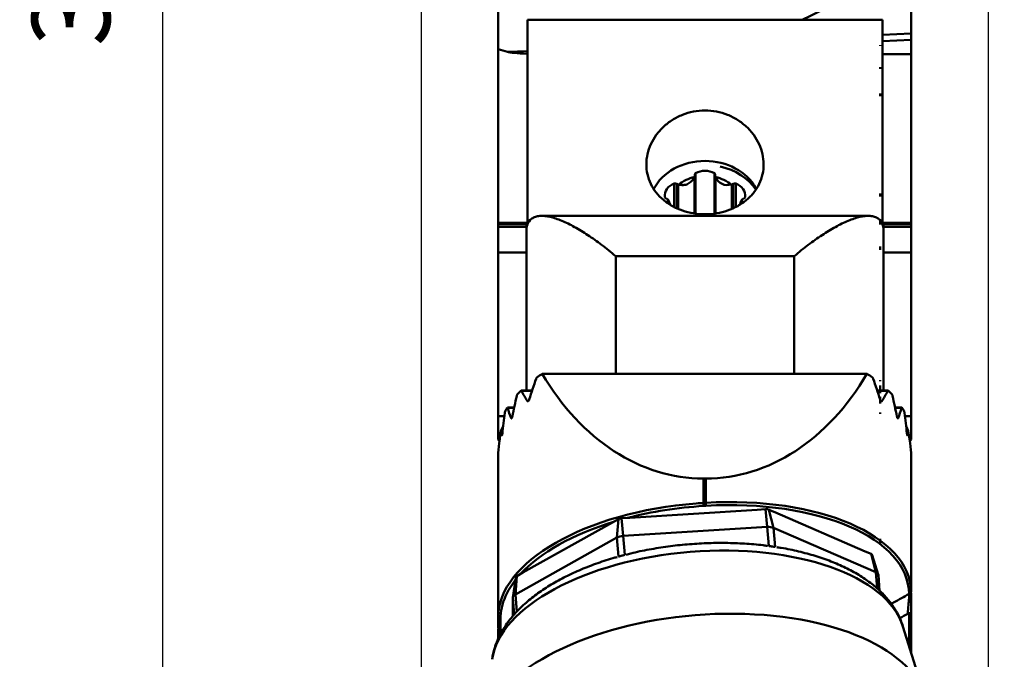
# Model space of a CAD drawing. Extents: x 106.9 to 110.3, y 287.6 to 299.5.
# Drawn here: x 107.2 to 109, y 295.8 to 296.9 of the extents above; entities that cross this region are included whole.
import ezdxf

# ---------------------------------------------------------------- set-up
doc = ezdxf.new("R2010")
doc.units = 0
doc.header["$MEASUREMENT"] = 0
doc.header["$PDMODE"] = 1
doc.layers.get('DEFPOINTS').update_dxf_attribs({"linetype": 'CONTINUOUS'})
for name, color, linetype, lineweight in [('1', 4, 'CONTINUOUS', 50), ('2', 7, 'CONTINUOUS', 25), ('SK2', 7, 'CONTINUOUS', 25)]:
    doc.layers.add(name, color=color, linetype=linetype, lineweight=lineweight)
doc.styles.add('STANDARD 3.5 mm', font='monos.ttf', dxfattribs={"height": 0.137795})
doc.dimstyles.get("Standard").update_dxf_attribs({"dimtxt": 0.137795, "dimasz": 0.18, "dimexe": 0.18, "dimexo": 0, "dimgap": 0.09, "dimtad": 1, "dimdec": 3, "dimzin": 9, "dimdsep": 46, "dimtxsty": 'STANDARD 3.5 mm', "dimcen": 0, "dimadec": 0, "dimazin": 2, "dimtm": 1e-09, "dimtfac": 0.707107, "dimtdec": 3, "dimtmove": 0, "dimatfit": 3, "dimfxl": 1, "dimtzin": 0, "dimarcsym": 0})

# ---------------------------------------------------------------- blocks, each defined once
blk = doc.blocks.new('*D13')
at = {"layer": '2', "color": 0, "lineweight": -2}
for p, q in [((108.4389, 298.9479), (110.0196, 298.9479)), ((109.8396, 298.7679), (109.8396, 288.9336)), ((108.4519, 288.7536), (110.0196, 288.7536))]:
    blk.add_line(p, q, dxfattribs=at)
at = {"layer": '2', "color": 0}
for points in [[(109.8096, 298.7679), (109.8696, 298.7679), (109.8396, 298.9479)], [(109.8096, 288.9336), (109.8696, 288.9336), (109.8396, 288.7536)]]:
    blk.add_solid(points, dxfattribs=at)
at = {"layer": 'DEFPOINTS', "color": 0}
for p in [(108.4389, 298.9479), (108.4519, 288.7536), (109.8396, 288.7536)]:
    blk.add_point(p, dxfattribs=at)
at = {"layer": '2', "color": 0, "insert": (109.6762, 293.8508), "char_height": 0.137795, "attachment_point": 5, "rotation": 90, "style": 'STANDARD 3.5 mm'}
blk.add_mtext('\\A1;%%c10.194"', dxfattribs=at)
blk = doc.blocks.new('*D15')
at = {"layer": 'DEFPOINTS', "color": 0}
for p in [(108.4208, 298.9469), (107.4999, 295.4075), (108.0916, 295.4075)]:
    blk.add_point(p, dxfattribs=at)
at = {"layer": 'SK2', "color": 0, "lineweight": -2}
for p, q in [((108.4208, 298.9469), (107.3199, 298.9469)), ((107.4999, 298.7669), (107.4999, 295.5875)), ((108.0916, 295.4075), (107.3199, 295.4075))]:
    blk.add_line(p, q, dxfattribs=at)
at = {"layer": 'SK2', "color": 0}
for points in [[(107.4699, 298.7669), (107.5299, 298.7669), (107.4999, 298.9469)], [(107.4699, 295.5875), (107.5299, 295.5875), (107.4999, 295.4075)]]:
    blk.add_solid(points, dxfattribs=at)
at = {"layer": 'SK2', "color": 0, "insert": (107.3386, 297.1772), "char_height": 0.1378, "attachment_point": 5, "rotation": 90, "style": 'STANDARD 3.5 mm'}
blk.add_mtext('\\A1;3.539"', dxfattribs=at)
blk = doc.blocks.new('*D16')
at = {"layer": '2', "color": 0, "lineweight": -2}
for p, q in [((107.9564, 295.3509), (107.9564, 299.4241)), ((108.9564, 295.3509), (108.9564, 299.4241)), ((108.7764, 299.2441), (108.1364, 299.2441))]:
    blk.add_line(p, q, dxfattribs=at)
at = {"layer": '2', "color": 0}
for points in [[(108.1364, 299.2741), (108.1364, 299.2141), (107.9564, 299.2441)], [(108.7764, 299.2741), (108.7764, 299.2141), (108.9564, 299.2441)]]:
    blk.add_solid(points, dxfattribs=at)
at = {"layer": 'DEFPOINTS', "color": 0}
for p in [(107.9564, 299.2441), (107.9564, 295.3509), (108.9564, 295.3509)]:
    blk.add_point(p, dxfattribs=at)
at = {"layer": '2', "color": 0, "insert": (108.4564, 299.4034), "char_height": 0.1378, "attachment_point": 5, "style": 'STANDARD 3.5 mm'}
blk.add_mtext('\\A1;1"', dxfattribs=at)

msp = doc.modelspace()

# ---------------------------------------------------------------- linework, layer by layer
at = {"layer": '1'}
for p, q in [((108.8199, 297.0913), (108.8199, 296.9202)), ((108.0916, 297.0453), (108.0916, 296.8928)), ((108.1434, 296.9447), (108.7694, 296.9447)), ((108.1434, 296.5826), (108.1434, 296.9447)), ((108.7694, 296.5826), (108.7694, 296.9447)), ((108.7694, 296.9179), (108.8199, 296.9202)), ((108.8199, 296.9091), (108.8199, 296.9202)), ((108.7654, 296.8996), (108.7654, 296.8988)), ((108.8199, 296.9091), (108.7694, 296.9068)), ((108.8199, 296.9091), (108.8199, 296.8841)), ((108.0916, 296.8928), (108.1084, 296.8878)), ((108.0916, 296.8928), (108.0916, 296.5865)), ((108.1084, 296.8878), (108.1434, 296.8894)), ((108.7694, 296.884), (108.8199, 296.8841)), ((108.8199, 296.8841), (108.8199, 296.5865)), ((108.7654, 296.8612), (108.7654, 296.861)), ((108.7654, 296.861), (108.7654, 296.8608)), ((108.7654, 296.8608), (108.7654, 296.8606)), ((108.7654, 296.8606), (108.7654, 296.8604)), ((108.7654, 296.8604), (108.7654, 296.8602)), ((108.7654, 296.8602), (108.7654, 296.86)), ((108.7654, 296.86), (108.7654, 296.8598)), ((108.7654, 296.8598), (108.7654, 296.8596)), ((108.7654, 296.8596), (108.7654, 296.8595)), ((108.7654, 296.8595), (108.7654, 296.8593)), ((108.7654, 296.8593), (108.7654, 296.8592)), ((108.7654, 296.8592), (108.7654, 296.859)), ((108.7654, 296.859), (108.7654, 296.8589)), ((108.7654, 296.8589), (108.7654, 296.8588)), ((108.7654, 296.8588), (108.7654, 296.8587)), ((108.7654, 296.8587), (108.7654, 296.8586)), ((108.7654, 296.8586), (108.7654, 296.8585)), ((108.7654, 296.8585), (108.7654, 296.8584)), ((108.7654, 296.8584), (108.7654, 296.8583)), ((108.7654, 296.8583), (108.7654, 296.8582)), ((108.7654, 296.8583), (108.7654, 296.8583)), ((108.7654, 296.8583), (108.7654, 296.8583)), ((108.7654, 296.8583), (108.7654, 296.8583)), ((108.7654, 296.8582), (108.7654, 296.8583)), ((108.7654, 296.8582), (108.7654, 296.8582)), ((108.7654, 296.8581), (108.7654, 296.8582)), ((108.7654, 296.8582), (108.7654, 296.8581)), ((108.7654, 296.8582), (108.7654, 296.8582)), ((108.7654, 296.8581), (108.7654, 296.8581)), ((108.7654, 296.8581), (108.7654, 296.8581)), ((108.7654, 296.8581), (108.7654, 296.8581)), ((108.7654, 296.8581), (108.7654, 296.8581)), ((108.7654, 296.8581), (108.7654, 296.8581)), ((108.7654, 296.8581), (108.7654, 296.8581)), ((108.7654, 296.8146), (108.7654, 296.8124)), ((108.7654, 296.8126), (108.7654, 296.8145)), ((108.7654, 296.8138), (108.7654, 296.8145)), ((108.7654, 296.8144), (108.7654, 296.8116)), ((108.7654, 296.814), (108.7654, 296.8139)), ((108.7654, 296.8136), (108.7654, 296.814)), ((108.7654, 296.8139), (108.7654, 296.8137)), ((108.7654, 296.8137), (108.7654, 296.8138)), ((108.7654, 296.8124), (108.7654, 296.8136)), ((108.7654, 296.8129), (108.7654, 296.8098)), ((108.7654, 296.8101), (108.7654, 296.8126)), ((108.7654, 296.8106), (108.7654, 296.8124)), ((108.7654, 296.8122), (108.7654, 296.812)), ((108.7654, 296.8112), (108.7654, 296.8122)), ((108.7654, 296.812), (108.7654, 296.8107)), ((108.7654, 296.8102), (108.7654, 296.8097)), ((108.7654, 296.8099), (108.7654, 296.8102)), ((108.4397, 296.6741), (108.4397, 296.6042)), ((108.473, 296.6741), (108.473, 296.6034)), ((108.4021, 296.656), (108.4021, 296.6158)), ((108.4067, 296.6554), (108.4067, 296.6137)), ((108.4092, 296.6544), (108.4092, 296.6126)), ((108.438, 296.6682), (108.438, 296.6044)), ((108.4383, 296.6044), (108.4383, 296.6696)), ((108.4744, 296.6696), (108.4744, 296.6035)), ((108.4748, 296.6682), (108.4748, 296.6036)), ((108.5036, 296.6544), (108.5036, 296.6122)), ((108.506, 296.6554), (108.506, 296.6131)), ((108.5106, 296.656), (108.5106, 296.6146)), ((108.7654, 296.6376), (108.7654, 296.6383)), ((108.7654, 296.6376), (108.7654, 296.6362)), ((108.7654, 296.6366), (108.7654, 296.6338)), ((108.7654, 296.6366), (108.7654, 296.6344)), ((108.7654, 296.6362), (108.7654, 296.6333)), ((108.7654, 296.6344), (108.7654, 296.6337)), ((108.7654, 296.6337), (108.7654, 296.634)), ((108.7654, 296.6335), (108.7654, 296.634)), ((108.0916, 296.5865), (108.1434, 296.5865)), ((108.0916, 296.5841), (108.0916, 296.5865)), ((108.1434, 296.5841), (108.0916, 296.5841)), ((108.0916, 296.5841), (108.0916, 296.5794)), ((108.1414, 296.573), (108.1414, 296.5841)), ((108.7441, 296.5989), (108.1686, 296.5989)), ((108.7654, 296.5921), (108.7654, 296.5837)), ((108.7654, 296.5919), (108.7654, 296.5878)), ((108.7654, 296.5863), (108.7654, 296.5894)), ((108.7654, 296.5878), (108.7654, 296.5855)), ((108.7654, 296.585), (108.7654, 296.5863)), ((108.7654, 296.5855), (108.7654, 296.585)), ((108.7693, 296.5865), (108.8199, 296.5865)), ((108.8199, 296.5841), (108.7693, 296.5841)), ((108.7713, 296.5841), (108.7713, 296.573)), ((108.8199, 296.5865), (108.8199, 296.5841)), ((108.8199, 296.5841), (108.8199, 296.5794)), ((108.0916, 296.5794), (108.1414, 296.5794)), ((108.0916, 296.5343), (108.0916, 296.5794)), ((108.1414, 296.2912), (108.1414, 296.573)), ((108.7713, 296.5794), (108.8199, 296.5794)), ((108.7713, 296.573), (108.7713, 296.2912)), ((108.8199, 296.5794), (108.8199, 296.5343)), ((108.1414, 296.5343), (108.0916, 296.5343)), ((108.0916, 296.5343), (108.0916, 296.2459)), ((108.7654, 296.5449), (108.7654, 296.5391)), ((108.8199, 296.5343), (108.7713, 296.5343)), ((108.8199, 296.5343), (108.8199, 296.2459)), ((108.2989, 296.528), (108.2989, 296.3197)), ((108.6138, 296.528), (108.2989, 296.528)), ((108.6138, 296.3197), (108.6138, 296.528)), ((108.7421, 296.3207), (108.1695, 296.3207)), ((108.7654, 296.3077), (108.7654, 296.3094)), ((108.7654, 296.3076), (108.7654, 296.3093)), ((108.1516, 296.2912), (108.1321, 296.2912)), ((108.1514, 296.2905), (108.1329, 296.2905)), ((108.7795, 296.2912), (108.7599, 296.2912)), ((108.7787, 296.2905), (108.7602, 296.2905)), ((108.7654, 296.2957), (108.7654, 296.2999)), ((108.7654, 296.2966), (108.7654, 296.2998)), ((108.7654, 296.2935), (108.7654, 296.2996)), ((108.7654, 296.2978), (108.7654, 296.2946)), ((108.7654, 296.2973), (108.7654, 296.2911)), ((108.7654, 296.2972), (108.7654, 296.294)), ((108.7654, 296.2937), (108.7654, 296.2966)), ((108.7654, 296.2921), (108.7654, 296.2965)), ((108.7654, 296.2916), (108.7654, 296.2963)), ((108.7654, 296.2963), (108.7654, 296.2921)), ((108.7654, 296.2958), (108.7654, 296.2937)), ((108.7654, 296.2952), (108.7654, 296.2957)), ((108.7654, 296.2928), (108.7654, 296.2957)), ((108.7654, 296.2948), (108.7654, 296.2952)), ((108.7654, 296.2944), (108.7654, 296.2948)), ((108.7654, 296.2946), (108.7654, 296.292)), ((108.7654, 296.294), (108.7654, 296.2944)), ((108.7654, 296.294), (108.7654, 296.2916)), ((108.7654, 296.293), (108.7654, 296.294)), ((108.7654, 296.2937), (108.7654, 296.292)), ((108.7654, 296.2917), (108.7654, 296.2937)), ((108.7654, 296.2908), (108.7654, 296.2935)), ((108.7654, 296.2918), (108.7654, 296.293)), ((108.7654, 296.2913), (108.7654, 296.2928)), ((108.7654, 296.2887), (108.7654, 296.2921)), ((108.7654, 296.2921), (108.7654, 296.2889)), ((108.7654, 296.292), (108.7654, 296.2907)), ((108.7654, 296.292), (108.7654, 296.2907)), ((108.7654, 296.29), (108.7654, 296.2918)), ((108.7654, 296.2907), (108.7654, 296.2917)), ((108.7654, 296.2916), (108.7654, 296.2907)), ((108.7654, 296.2887), (108.7654, 296.2916)), ((108.7654, 296.2907), (108.7654, 296.2913)), ((108.7654, 296.2911), (108.7654, 296.2876)), ((108.7654, 296.2882), (108.7654, 296.2908)), ((108.7654, 296.2907), (108.7654, 296.2899)), ((108.7654, 296.2907), (108.7654, 296.2907)), ((108.7654, 296.2876), (108.7654, 296.29)), ((108.7654, 296.2899), (108.7654, 296.2873)), ((108.7654, 296.2899), (108.7654, 296.2891)), ((108.7654, 296.2891), (108.7654, 296.2881)), ((108.7654, 296.2889), (108.7654, 296.2874)), ((108.7654, 296.2868), (108.7654, 296.2887)), ((108.7654, 296.2872), (108.7654, 296.2887)), ((108.1448, 296.2725), (108.1432, 296.2725)), ((108.7654, 296.2876), (108.7654, 296.2868)), ((108.7654, 296.2874), (108.7654, 296.2868)), ((108.7654, 296.2868), (108.7654, 296.2872)), ((108.7654, 296.2762), (108.7654, 296.2801)), ((108.7654, 296.28), (108.7654, 296.2777)), ((108.7654, 296.2796), (108.7654, 296.2777)), ((108.7654, 296.2753), (108.7654, 296.2796)), ((108.7654, 296.2795), (108.7654, 296.2769)), ((108.7654, 296.2765), (108.7654, 296.2792)), ((108.7654, 296.2783), (108.7654, 296.2744)), ((108.7654, 296.2778), (108.7654, 296.2763)), ((108.7654, 296.2755), (108.7654, 296.2778)), ((108.7654, 296.2777), (108.7654, 296.2758)), ((108.7654, 296.2777), (108.7654, 296.2738)), ((108.7654, 296.2736), (108.7654, 296.2776)), ((108.7654, 296.2769), (108.7654, 296.2742)), ((108.7654, 296.2764), (108.7654, 296.2767)), ((108.7654, 296.2767), (108.7654, 296.2755)), ((108.7654, 296.2738), (108.7654, 296.2765)), ((108.7654, 296.2745), (108.7654, 296.2764)), ((108.7654, 296.2763), (108.7654, 296.2748)), ((108.7654, 296.2728), (108.7654, 296.2762)), ((108.7654, 296.2758), (108.7654, 296.2746)), ((108.7654, 296.2755), (108.7654, 296.2726)), ((108.7654, 296.2744), (108.7654, 296.2755)), ((108.7654, 296.2712), (108.7654, 296.2753)), ((108.7654, 296.2748), (108.7654, 296.2716)), ((108.7654, 296.2746), (108.7654, 296.2744)), ((108.7654, 296.2712), (108.7654, 296.2745)), ((108.7654, 296.2744), (108.7654, 296.2705)), ((108.7654, 296.2742), (108.7654, 296.2727)), ((108.7654, 296.2722), (108.7654, 296.2738)), ((108.7654, 296.2738), (108.7654, 296.2699)), ((108.7654, 296.2718), (108.7654, 296.2736)), ((108.7654, 296.2707), (108.7654, 296.2728)), ((108.7654, 296.2727), (108.7654, 296.2717)), ((108.7654, 296.2726), (108.7654, 296.2711)), ((108.7654, 296.2726), (108.7654, 296.2715)), ((108.7654, 296.2696), (108.7654, 296.2726)), ((108.7654, 296.2714), (108.7654, 296.2722)), ((108.7654, 296.2699), (108.7654, 296.2718)), ((108.7654, 296.2717), (108.7654, 296.2713)), ((108.7654, 296.2716), (108.7654, 296.2703)), ((108.7654, 296.2715), (108.7654, 296.2694)), ((108.7654, 296.2713), (108.7654, 296.2714)), ((108.7654, 296.2686), (108.7654, 296.2712)), ((108.7654, 296.2711), (108.7654, 296.2696)), ((108.7684, 296.2725), (108.7668, 296.2725)), ((108.12, 296.2613), (108.1079, 296.2613)), ((108.1199, 296.2605), (108.1084, 296.2605)), ((108.7654, 296.2703), (108.7654, 296.2707)), ((108.8037, 296.2613), (108.7915, 296.2613)), ((108.8032, 296.2605), (108.7917, 296.2605)), ((108.1027, 296.2459), (108.0916, 296.2459)), ((108.0916, 296.2459), (108.0916, 296.2051)), ((108.1157, 296.2425), (108.1147, 296.2425)), ((108.7654, 296.2523), (108.7654, 296.2523)), ((108.7654, 296.2502), (108.7654, 296.2523)), ((108.7654, 296.2523), (108.7654, 296.2507)), ((108.7969, 296.2425), (108.7959, 296.2425)), ((108.8199, 296.2459), (108.8089, 296.2459)), ((108.8199, 296.2459), (108.8199, 296.2051)), ((108.0967, 296.22), (108.1006, 296.2282)), ((108.8148, 296.22), (108.811, 296.2282)), ((108.0916, 296.2051), (108.0939, 296.2012)), ((108.0986, 296.2125), (108.0981, 296.2125)), ((108.8135, 296.2125), (108.813, 296.2125)), ((108.8199, 296.2051), (108.8176, 296.2012)), ((108.0916, 295.8922), (108.0916, 296.1729)), ((108.8199, 295.9378), (108.8199, 296.1729)), ((108.4538, 296.0932), (108.4538, 296.136)), ((108.4577, 296.136), (108.4538, 296.136)), ((108.4577, 296.0934), (108.4577, 296.136)), ((108.5486, 296.0811), (108.3241, 296.0671)), ((108.4538, 296.0932), (108.4577, 296.0934)), ((108.458, 296.088), (108.4541, 296.0878)), ((108.5486, 296.081), (108.5633, 296.082)), ((108.5661, 296.0507), (108.5633, 296.082)), ((108.5772, 296.0492), (108.5689, 296.0812)), ((108.5689, 296.0812), (108.5793, 296.0766)), ((108.2934, 296.0588), (108.3038, 296.0647)), ((108.301, 296.032), (108.3038, 296.0647)), ((108.3094, 296.0662), (108.3241, 296.0671)), ((108.3121, 296.0349), (108.3094, 296.0662)), ((108.7386, 296.0077), (108.5793, 296.0767)), ((108.2934, 296.0589), (108.1353, 295.9702)), ((108.5661, 296.0507), (108.3121, 296.0349)), ((108.5688, 296.0172), (108.5661, 296.0507)), ((108.5799, 296.0156), (108.5772, 296.0492)), ((108.7574, 295.9712), (108.5772, 296.0492)), ((108.301, 296.032), (108.1221, 295.9317)), ((108.3037, 295.9985), (108.301, 296.032)), ((108.3148, 296.0014), (108.3121, 296.0349)), ((108.7654, 296.03), (108.7654, 296.0252)), ((108.7654, 296.0293), (108.7654, 296.0262)), ((108.7654, 296.0255), (108.7654, 296.0291)), ((108.7654, 296.0254), (108.7654, 296.0277)), ((108.7654, 296.0262), (108.7654, 296.0249)), ((108.7654, 296.0223), (108.7654, 296.0255)), ((108.7654, 296.0249), (108.7654, 296.0254)), ((108.7654, 296.0252), (108.7654, 296.022)), ((108.7654, 296.0206), (108.7654, 296.0223)), ((108.7654, 296.022), (108.7654, 296.0205)), ((108.7654, 296.0205), (108.7654, 296.0206)), ((108.7386, 296.0077), (108.7491, 296.0032)), ((108.7574, 295.9712), (108.7491, 296.0032)), ((108.7619, 295.9671), (108.7513, 296.0011)), ((108.1226, 295.9617), (108.1176, 295.9264)), ((108.1221, 295.9317), (108.1249, 295.9643)), ((108.1249, 295.9643), (108.1353, 295.9702)), ((108.7598, 295.9423), (108.7574, 295.9712)), ((108.7643, 295.9384), (108.7621, 295.9662)), ((108.1199, 295.8964), (108.1176, 295.9259)), ((108.1176, 295.9259), (108.1178, 295.8937)), ((108.1246, 295.9012), (108.1221, 295.9317)), ((108.8199, 295.9378), (108.8199, 295.9379)), ((108.0916, 295.8742), (108.0916, 295.8922)), ((108.8163, 295.8538), (108.8163, 295.8986)), ((108.8199, 295.9013), (108.8199, 295.8572)), ((108.0916, 295.8744), (108.0916, 295.8742)), ((108.0958, 295.8888), (108.0958, 295.8696)), ((108.8431, 295.754), (108.8054, 295.8755)), ((108.0938, 295.8706), (108.0939, 295.8708)), ((108.8199, 295.8572), (108.8199, 295.8411)), ((108.8163, 295.8538), (108.8122, 295.8535)), ((108.816, 295.843), (108.8155, 295.843)), ((108.816, 295.8414), (108.816, 295.843)), ((108.8199, 295.8411), (108.8199, 295.8287))]:
    msp.add_line(p, q, dxfattribs=at)
for centre, major_axis, ratio, start_param, end_param in [((108.4548, 297.2167), (0.3912, 0.0444), 0.788251, 5.078431, 6.283185), ((108.2209, 296.8881), (-0.114, 0.0006), 0.047185, 0.158973, 0.822928), ((108.4564, 296.6141), (0.0984, 0), 0.830499, 1.570796, 2.742414), ((108.4564, 296.6141), (0.0984, 0), 0.830499, 0.42333, 1.570796), ((108.4421, 296.6713), (-0.00405, 0), 0.830499, 5.330227, 6.544985), ((108.4343, 296.6696), (-0.00405, 0), 0.830499, 2.712233, 3.403392), ((108.4564, 296.6546), (-0.0287, 0), 0.830499, 4.094551, 5.330227), ((108.4706, 296.6713), (-0.00405, 0), 0.830499, 2.879793, 4.094551), ((108.4785, 296.6696), (-0.00405, 0), 0.830499, 6.021386, 6.712545), ((108.4564, 296.6031), (-0.1033, 0), 0.830499, 3.657436, 4.45059), ((108.4141, 296.6344), (-0.0287, 0), 0.830499, 5.141748, 6.377425), ((108.4038, 296.653), (-0.00405, 0), 0.830499, 3.926991, 5.141748), ((108.4096, 296.6577), (-0.00405, 0), 0.830499, 0.785398, 1.476557), ((108.4119, 296.6781), (-0.0287, 0), 0.830499, 1.476557, 1.511323), ((108.4564, 296.6141), (-0.0669, 0), 0.830499, 4.997756, 5.474219), ((108.4119, 296.6781), (-0.0287, 0), 0.830499, 2.677468, 2.712233), ((108.5009, 296.6781), (-0.0287, 0), 0.830499, 0.429359, 0.464125), ((108.4564, 296.6141), (-0.0669, 0), 0.830499, 3.950559, 4.427021), ((108.5009, 296.6781), (-0.0287, 0), 0.830499, 1.63027, 1.665036), ((108.5032, 296.6577), (-0.00405, 0), 0.830499, 1.665036, 2.356194), ((108.5089, 296.653), (-0.00405, 0), 0.830499, 4.283029, 5.497787), ((108.4986, 296.6344), (-0.0287, 0), 0.830499, 3.047353, 4.283029), ((108.3896, 296.6324), (-0.00405, 0), 0.830499, 0.094239, 1.308997), ((108.3875, 296.626), (-0.00405, 0), 0.830499, 3.759431, 4.45059), ((108.4564, 296.6141), (-0.0669, 0), 0.830499, 6.044954, 6.153729), ((108.3674, 296.6141), (-0.0287, 0), 0.830499, 3.724665, 3.759431), ((108.5453, 296.6141), (-0.0287, 0), 0.830499, 5.665347, 5.700113), ((108.4564, 296.6141), (-0.0669, 0), 0.830499, 3.304156, 3.379824), ((108.5253, 296.626), (-0.00405, 0), 0.830499, 4.974188, 5.665347), ((108.5232, 296.6324), (-0.00405, 0), 0.830499, 1.832596, 3.047353), ((108.4538, 295.8919), (0, -0.7244), 0.500019, 4.093921, 4.154649), ((108.4538, 296.2068), (-0.3622, 0), 0.507538, 5.614997, 5.659383), ((108.4538, 296.6214), (0, 0.4854), 0.74614, 2.238985, 3.141593), ((108.4577, 296.6214), (0, 0.4854), 0.74614, 3.141593, 4.0442), ((108.4577, 296.2068), (-0.3622, 0), 0.507538, 3.765395, 3.809781), ((108.4577, 295.8919), (0, 0.7244), 0.500019, 5.270129, 5.330857), ((108.4538, 296.2068), (-0.3622, 0), 0.507538, 5.805919, 5.848548), ((108.4538, 296.4559), (-0.3622, 0), 0.984847, 0.482156, 0.540085), ((108.4577, 296.4559), (-0.3622, 0), 0.984847, 2.601508, 2.659437), ((108.4577, 296.2068), (-0.3622, 0), 0.507538, 3.57623, 3.618859), ((108.4538, 295.98), (0, 0.7244), 0.500019, 1.140935, 1.195846), ((108.4577, 295.98), (0, -0.7244), 0.500019, 1.945747, 2.000657), ((108.4538, 296.2068), (-0.3622, 0), 0.507538, 5.982359, 6.022194), ((108.4538, 296.3678), (-0.3622, 0), 0.984847, 0.305371, 0.358815), ((108.4577, 296.3678), (-0.3622, 0), 0.984847, 2.782778, 2.836222), ((108.4577, 296.2068), (-0.3622, 0), 0.507538, 3.402584, 3.442419), ((108.4538, 296.0681), (0, 0.7244), 0.500019, 1.314292, 1.366189), ((108.4577, 296.0681), (0, 0.7244), 0.500019, 4.916996, 4.968893), ((108.4538, 297.3376), (-0.3585, -1.179), 0.043845, 5.971982, 6.139973), ((108.4538, 296.2796), (-0.3622, 0), 0.984847, 0.167989, 0.189247), ((108.4577, 296.2796), (-0.3622, 0), 0.984847, 2.952341, 2.973599), ((108.4577, 297.3376), (-0.3585, 1.179), 0.043845, 3.284805, 3.452796), ((108.4577, 295.9139), (-0.3619, -0.0284), 0.493343, 3.113944, 4.6737), ((108.458, 295.9105), (-0.358, -0.0284), 0.493163, 3.107131, 4.673298), ((108.4538, 295.9136), (-0.3619, -0.0284), 0.493343, 4.709092, 6.244497), ((108.4541, 295.9102), (-0.358, -0.0284), 0.493163, 4.673298, 5.057038), ((108.4538, 295.9136), (-0.3619, -0.0284), 0.493343, 4.6737, 4.709092), ((108.4538, 296.0912), (0.00024, -0.00393), 0.035214, 0.517342, 2.102067), ((108.4577, 296.0914), (0.00024, -0.00393), 0.035214, 0.517342, 2.102067), ((108.5633, 296.0781), (-0.00786, -0.00063), 0.494265, 3.89108, 4.676478), ((108.3094, 296.0623), (-0.00786, -0.00063), 0.494265, 4.676478, 5.461877), ((108.4541, 295.9102), (-0.358, -0.0284), 0.493163, 5.132854, 5.795092), ((108.5661, 296.0429), (0.0157, 0.0013), 0.494265, 0.749488, 1.534886), ((108.3122, 296.0271), (0.0157, 0.0013), 0.494265, 1.534886, 2.320284), ((108.4448, 295.8266), (0.3644, 0.0292), 0.494265, 0.110708, 3.03072), ((108.7436, 296.0001), (-0.00786, -0.00063), 0.494265, 3.252345, 3.89108), ((108.1305, 295.9619), (-0.00786, -0.00063), 0.494265, 5.461877, 6.172432), ((108.7464, 295.965), (0.0157, 0.0013), 0.494265, 0.000011, 0.749488), ((108.4541, 295.9102), (-0.358, -0.0284), 0.493163, 5.859765, 6.020943), ((108.4541, 295.9102), (-0.358, -0.0284), 0.493163, 6.020943, 6.244094), ((108.1333, 295.9268), (0.0157, 0.0013), 0.494265, 2.320284, 3.105682), ((108.4548, 295.7014), (0.3924, 0.0314), 0.494265, 0, 4.177554), ((108.0955, 295.8922), (0.00394, 0), 0.868632, 3.141593, 4.781821), ((108.816, 295.8572), (0.00394, 0), 0.868632, 4.781821, 6.283185), ((108.816, 295.8469), (-0.00024, -0.0079), 0.015471, 1.054974, 2.625771), ((108.816, 295.8411), (0.00394, 0), 0.495239, 0, 1.574428)]:
    msp.add_ellipse(centre, major_axis=major_axis, ratio=ratio, start_param=start_param, end_param=end_param, dxfattribs=at)
for points, knots in [([(108.4564, 296.6018), (108.4495, 296.6018), (108.4428, 296.6024), (108.4295, 296.6046), (108.4229, 296.6062), (108.4104, 296.6105), (108.4045, 296.6131), (108.3932, 296.6194), (108.3879, 296.623), (108.3783, 296.631), (108.3741, 296.6354), (108.3665, 296.645), (108.3633, 296.6502), (108.3582, 296.6609), (108.3562, 296.6666), (108.3536, 296.6782), (108.353, 296.6841), (108.353, 296.696), (108.3537, 296.702), (108.3564, 296.7139), (108.3584, 296.7197), (108.3636, 296.731), (108.3668, 296.7365), (108.3742, 296.7467), (108.3785, 296.7516), (108.3881, 296.7605), (108.3933, 296.7645), (108.4044, 296.7715), (108.4105, 296.7746), (108.423, 296.7795), (108.4294, 296.7814), (108.4427, 296.7839), (108.4495, 296.7846), (108.4631, 296.7846), (108.4698, 296.784), (108.4832, 296.7814), (108.4897, 296.7795), (108.5021, 296.7747), (108.5082, 296.7716), (108.5194, 296.7645), (108.5246, 296.7605), (108.5341, 296.7517), (108.5385, 296.7468), (108.5459, 296.7365), (108.5491, 296.7311), (108.5543, 296.7198), (108.5563, 296.7139), (108.559, 296.7021), (108.5597, 296.6962), (108.5597, 296.6841), (108.5591, 296.6782), (108.5565, 296.6667), (108.5546, 296.661), (108.5494, 296.6502), (108.5463, 296.6452), (108.5388, 296.6356), (108.5345, 296.6311), (108.5249, 296.6231), (108.5197, 296.6195), (108.5084, 296.6132), (108.5024, 296.6105), (108.4837, 296.6041), (108.4701, 296.6018), (108.4564, 296.6018)], [0, 0, 0, 0, 0.03125, 0.03125, 0.0625, 0.0625, 0.09375, 0.09375, 0.125, 0.125, 0.15625, 0.15625, 0.1875, 0.1875, 0.21875, 0.21875, 0.25, 0.25, 0.28125, 0.28125, 0.3125, 0.3125, 0.34375, 0.34375, 0.375, 0.375, 0.40625, 0.40625, 0.4375, 0.4375, 0.46875, 0.46875, 0.5, 0.5, 0.53125, 0.53125, 0.5625, 0.5625, 0.59375, 0.59375, 0.625, 0.625, 0.65625, 0.65625, 0.6875, 0.6875, 0.71875, 0.71875, 0.75, 0.75, 0.78125, 0.78125, 0.8125, 0.8125, 0.84375, 0.84375, 0.875, 0.875, 0.90625, 0.90625, 0.9375, 0.9375, 1, 1, 1, 1]), ([(108.4375, 296.6674), (108.4369, 296.6661), (108.4362, 296.6649), (108.4347, 296.6625), (108.4338, 296.6614), (108.4319, 296.6593), (108.4309, 296.6583), (108.4287, 296.6567), (108.4275, 296.656), (108.425, 296.6547), (108.4237, 296.6543), (108.4217, 296.6538), (108.421, 296.6536), (108.4197, 296.6534), (108.419, 296.6534), (108.4169, 296.6533), (108.4156, 296.6533), (108.4129, 296.6537), (108.4115, 296.6539), (108.4102, 296.6543)], [0, 0, 0, 0, 0.125, 0.125, 0.25, 0.25, 0.375, 0.375, 0.5, 0.5, 0.625, 0.625, 0.6875, 0.6875, 0.75, 0.75, 0.875, 0.875, 1, 1, 1, 1]), ([(108.5026, 296.6543), (108.4972, 296.6528), (108.4916, 296.6529), (108.4815, 296.6577), (108.4776, 296.6622), (108.4752, 296.6674)], [0, 0, 0, 0, 0.5, 0.5, 1, 1, 1, 1]), ([(108.2989, 296.528), (108.2907, 296.535), (108.2823, 296.5417), (108.266, 296.5541), (108.2579, 296.5598), (108.242, 296.5703), (108.2342, 296.5751), (108.2188, 296.5836), (108.2112, 296.5874), (108.1967, 296.5933), (108.1898, 296.5956), (108.1767, 296.5986), (108.1706, 296.5992), (108.1624, 296.5986), (108.1598, 296.5981), (108.1551, 296.5966), (108.153, 296.5955), (108.1473, 296.5915), (108.1444, 296.5876), (108.1429, 296.5823)], [0, 0, 0, 0, 0.125, 0.125, 0.25, 0.25, 0.375, 0.375, 0.5, 0.5, 0.625, 0.625, 0.75, 0.75, 0.8125, 0.8125, 0.875, 0.875, 1, 1, 1, 1]), ([(108.7699, 296.5823), (108.7683, 296.5876), (108.7655, 296.5915), (108.7598, 296.5955), (108.7576, 296.5966), (108.7529, 296.5981), (108.7503, 296.5986), (108.7422, 296.5992), (108.736, 296.5986), (108.7229, 296.5956), (108.716, 296.5933), (108.7016, 296.5874), (108.694, 296.5836), (108.6785, 296.5751), (108.6707, 296.5703), (108.6548, 296.5598), (108.6467, 296.5541), (108.6304, 296.5417), (108.622, 296.535), (108.6138, 296.528)], [0, 0, 0, 0, 0.125, 0.125, 0.1875, 0.1875, 0.25, 0.25, 0.375, 0.375, 0.5, 0.5, 0.625, 0.625, 0.75, 0.75, 0.875, 0.875, 1, 1, 1, 1]), ([(108.1414, 296.573), (108.1414, 296.5745), (108.1415, 296.576), (108.1419, 296.5784), (108.142, 296.5791), (108.1424, 296.5807), (108.1426, 296.5815), (108.1429, 296.5823)], [0, 0, 0, 0, 0.5, 0.5, 0.75, 0.75, 1, 1, 1, 1]), ([(108.1598, 296.3142), (108.1596, 296.3138), (108.1594, 296.3134), (108.159, 296.3127), (108.1588, 296.3123), (108.1587, 296.3118)], [0, 0, 0, 0, 0.5, 0.5, 1, 1, 1, 1]), ([(108.7529, 296.3118), (108.7527, 296.3123), (108.7525, 296.3127), (108.7522, 296.3134), (108.752, 296.3138), (108.7517, 296.3142)], [0, 0, 0, 0, 0.5, 0.5, 1, 1, 1, 1]), ([(108.1329, 296.2905), (108.1328, 296.2907), (108.1327, 296.2909), (108.1324, 296.2911), (108.1322, 296.2912), (108.1321, 296.2912)], [0, 0, 0, 0, 0.5, 0.5, 1, 1, 1, 1]), ([(108.7795, 296.2912), (108.7793, 296.2912), (108.7792, 296.2911), (108.7789, 296.2909), (108.7788, 296.2907), (108.7787, 296.2905)], [0, 0, 0, 0, 0.5, 0.5, 1, 1, 1, 1]), ([(108.1253, 296.2842), (108.1251, 296.2838), (108.125, 296.2835), (108.1248, 296.2827), (108.1246, 296.2823), (108.1246, 296.2819)], [0, 0, 0, 0, 0.5, 0.5, 1, 1, 1, 1]), ([(108.1432, 296.2725), (108.1433, 296.2723), (108.1434, 296.2722), (108.1437, 296.2721), (108.1439, 296.2721), (108.1443, 296.2722), (108.1445, 296.2723), (108.145, 296.2727), (108.1452, 296.2729), (108.1457, 296.2736), (108.146, 296.274), (108.1463, 296.2747), (108.1464, 296.2749), (108.1465, 296.2753)], [0, 0, 0, 0, 0.155549, 0.155549, 0.310016, 0.310016, 0.483565, 0.483565, 0.675744, 0.675744, 0.871431, 0.871431, 1, 1, 1, 1]), ([(108.7651, 296.2753), (108.7652, 296.2749), (108.7653, 296.2745), (108.7656, 296.2739), (108.7658, 296.2736), (108.7662, 296.273), (108.7665, 296.2727), (108.7669, 296.2723), (108.7672, 296.2722), (108.7677, 296.2721), (108.7679, 296.2721), (108.7682, 296.2722), (108.7683, 296.2723), (108.7684, 296.2725)], [0, 0, 0, 0, 0.156936, 0.156936, 0.312734, 0.312734, 0.488748, 0.488748, 0.682536, 0.682536, 0.876966, 0.876966, 1, 1, 1, 1]), ([(108.787, 296.2819), (108.7869, 296.2823), (108.7868, 296.2827), (108.7866, 296.2835), (108.7864, 296.2838), (108.7863, 296.2842)], [0, 0, 0, 0, 0.5, 0.5, 1, 1, 1, 1]), ([(108.1039, 296.2542), (108.1038, 296.2539), (108.1037, 296.2535), (108.1036, 296.2527), (108.1035, 296.2523), (108.1035, 296.2519)], [0, 0, 0, 0, 0.5, 0.5, 1, 1, 1, 1]), ([(108.1084, 296.2605), (108.1083, 296.2607), (108.1082, 296.2609), (108.1081, 296.2611), (108.108, 296.2612), (108.1079, 296.2613)], [0, 0, 0, 0, 0.5, 0.5, 1, 1, 1, 1]), ([(108.8037, 296.2613), (108.8036, 296.2612), (108.8035, 296.2611), (108.8033, 296.2609), (108.8033, 296.2607), (108.8032, 296.2605)], [0, 0, 0, 0, 0.5, 0.5, 1, 1, 1, 1]), ([(108.8081, 296.2519), (108.808, 296.2523), (108.808, 296.2527), (108.8078, 296.2535), (108.8078, 296.2539), (108.8077, 296.2542)], [0, 0, 0, 0, 0.5, 0.5, 1, 1, 1, 1]), ([(108.1147, 296.2425), (108.1147, 296.2423), (108.1148, 296.2422), (108.115, 296.2421), (108.1151, 296.2421), (108.1154, 296.2422), (108.1155, 296.2423), (108.1158, 296.2427), (108.116, 296.2429), (108.1162, 296.2435), (108.1164, 296.2438), (108.1166, 296.2445), (108.1167, 296.2449), (108.1168, 296.2453)], [0, 0, 0, 0, 0.15842, 0.15842, 0.316337, 0.316337, 0.482146, 0.482146, 0.655953, 0.655953, 0.831471, 0.831471, 1, 1, 1, 1]), ([(108.7948, 296.2453), (108.7949, 296.2449), (108.7949, 296.2446), (108.7952, 296.2439), (108.7953, 296.2436), (108.7955, 296.243), (108.7957, 296.2428), (108.7959, 296.2424), (108.7961, 296.2422), (108.7964, 296.2421), (108.7965, 296.2421), (108.7967, 296.2422), (108.7968, 296.2423), (108.7969, 296.2425)], [0, 0, 0, 0, 0.159186, 0.159186, 0.317837, 0.317837, 0.484898, 0.484898, 0.659498, 0.659498, 0.834507, 0.834507, 1, 1, 1, 1]), ([(108.0981, 296.2125), (108.0981, 296.2124), (108.0981, 296.2122), (108.0982, 296.2121), (108.0983, 296.2121), (108.0984, 296.2122), (108.0985, 296.2123), (108.0986, 296.2127), (108.0987, 296.2129), (108.0989, 296.2134), (108.0989, 296.2138), (108.099, 296.2144), (108.0991, 296.2148), (108.0991, 296.2152), (108.0992, 296.2153), (108.0992, 296.2153)], [0, 0, 0, 0, 0.160271, 0.160271, 0.320398, 0.320398, 0.482668, 0.482668, 0.647233, 0.647233, 0.812394, 0.812394, 0.975986, 0.975986, 1, 1, 1, 1]), ([(108.8124, 296.2153), (108.8124, 296.215), (108.8125, 296.2146), (108.8126, 296.2139), (108.8126, 296.2136), (108.8128, 296.2131), (108.8129, 296.2128), (108.813, 296.2124), (108.8131, 296.2123), (108.8132, 296.2121), (108.8133, 296.2121), (108.8134, 296.2122), (108.8134, 296.2123), (108.8135, 296.2125), (108.8135, 296.2125), (108.8135, 296.2125)], [0, 0, 0, 0, 0.160637, 0.160637, 0.321113, 0.321113, 0.483956, 0.483956, 0.648873, 0.648873, 0.81382, 0.81382, 0.976823, 0.976823, 1, 1, 1, 1]), ([(108.5663, 296.0174), (108.5638, 296.0178), (108.5508, 296.0197), (108.5262, 296.0216), (108.4928, 296.0229), (108.4589, 296.0224), (108.425, 296.0203), (108.3912, 296.0166), (108.3579, 296.0112), (108.3333, 296.0062), (108.3201, 296.0027), (108.3174, 296.0019)], [0, 0, 0, 0, 0.031209, 0.165176, 0.298813, 0.432227, 0.565523, 0.698804, 0.832152, 0.96566, 1, 1, 1, 1]), ([(108.5688, 296.0172), (108.5698, 296.0171), (108.5708, 296.017), (108.5724, 296.0167), (108.5729, 296.0167), (108.5739, 296.0165), (108.5744, 296.0165), (108.5758, 296.0163), (108.5767, 296.0161), (108.5784, 296.0159), (108.5792, 296.0158), (108.5799, 296.0156)], [0, 0, 0, 0, 0.25, 0.25, 0.375, 0.375, 0.5, 0.5, 0.75, 0.75, 1, 1, 1, 1]), ([(108.8051, 295.8754), (108.8041, 295.8791), (108.8009, 295.889), (108.7928, 295.9045), (108.7809, 295.9215), (108.766, 295.9376), (108.7482, 295.9527), (108.7276, 295.9666), (108.7043, 295.9793), (108.6787, 295.9904), (108.6511, 296), (108.6217, 296.0078), (108.5988, 296.0128), (108.5855, 296.0147), (108.5828, 296.015)], [0, 0, 0, 0, 0.049498, 0.133972, 0.220388, 0.309498, 0.401458, 0.49579, 0.591628, 0.688104, 0.784514, 0.880595, 0.976287, 1, 1, 1, 1]), ([(108.3013, 295.9976), (108.2988, 295.997), (108.2858, 295.9935), (108.2633, 295.9859), (108.2343, 295.9745), (108.2072, 295.9617), (108.1819, 295.9476), (108.1587, 295.9321), (108.138, 295.9153), (108.12, 295.8973), (108.105, 295.8782), (108.0933, 295.8584), (108.0851, 295.8381), (108.082, 295.8243), (108.081, 295.8175)], [0, 0, 0, 0, 0.020615, 0.109541, 0.198803, 0.288484, 0.378653, 0.469344, 0.560492, 0.651766, 0.742393, 0.831353, 0.917662, 1, 1, 1, 1]), ([(108.3037, 295.9985), (108.3045, 295.9987), (108.3053, 295.9989), (108.3065, 295.9992), (108.307, 295.9993), (108.3079, 295.9996), (108.3084, 295.9997), (108.3098, 296.0001), (108.3108, 296.0004), (108.3128, 296.0009), (108.3138, 296.0012), (108.3148, 296.0014)], [0, 0, 0, 0, 0.25, 0.25, 0.375, 0.375, 0.5, 0.5, 0.75, 0.75, 1, 1, 1, 1]), ([(108.8163, 295.9328), (108.8072, 295.9277), (108.7967, 295.9218), (108.7862, 295.9159), (108.7848, 295.9151)], [0, 0, 0, 0, 0.868046, 1, 1, 1, 1]), ([(108.814, 295.8979), (108.8143, 295.9035), (108.8146, 295.9084), (108.8153, 295.9173), (108.8157, 295.9211), (108.8164, 295.9277), (108.8167, 295.9303), (108.8174, 295.9334), (108.8177, 295.9341), (108.8179, 295.9344)], [0, 0, 0, 0, 0.269202, 0.269202, 0.538403, 0.538403, 0.807605, 0.807605, 1, 1, 1, 1]), ([(108.8181, 295.9339), (108.818, 295.9338), (108.8178, 295.9337), (108.8175, 295.9335), (108.8173, 295.9334), (108.8169, 295.9331), (108.8166, 295.9329), (108.8163, 295.9328)], [0, 0, 0, 0, 0.25, 0.25, 0.5, 0.5, 1, 1, 1, 1]), ([(108.8181, 295.9339), (108.8184, 295.9341), (108.8187, 295.9343), (108.819, 295.9347), (108.8191, 295.9348), (108.8193, 295.9351), (108.8195, 295.9354), (108.8196, 295.9357), (108.8197, 295.936), (108.8198, 295.9362), (108.8198, 295.9365), (108.8199, 295.9367), (108.8199, 295.937), (108.8199, 295.9372), (108.8199, 295.9373)], [0, 0, 0, 0, 0.25, 0.25, 0.375, 0.375, 0.5, 0.625, 0.625, 0.75, 0.75, 0.875, 0.875, 1, 1, 1, 1]), ([(108.8199, 295.9343), (108.8199, 295.9327), (108.8199, 295.9307), (108.8199, 295.9251), (108.8199, 295.9212), (108.8199, 295.9121), (108.8199, 295.907), (108.8199, 295.9013)], [0, 0, 0, 0, 0.266694, 0.266694, 0.633347, 0.633347, 1, 1, 1, 1]), ([(108.8163, 295.8986), (108.8161, 295.8986), (108.8158, 295.8986), (108.8154, 295.8985), (108.8152, 295.8984), (108.8146, 295.8983), (108.8143, 295.8981), (108.814, 295.8979)], [0, 0, 0, 0, 0.25, 0.25, 0.5, 0.5, 1, 1, 1, 1]), ([(108.8163, 295.8986), (108.8167, 295.8986), (108.8171, 295.8987), (108.8179, 295.8989), (108.8183, 295.8991), (108.8189, 295.8995), (108.8192, 295.8997), (108.8196, 295.9002), (108.8198, 295.9005), (108.8199, 295.901), (108.8199, 295.9011), (108.8199, 295.9013), (108.8199, 295.9013), (108.8199, 295.9013)], [0, 0, 0, 0, 0.210356, 0.210356, 0.420295, 0.420295, 0.636573, 0.636573, 0.865201, 0.865201, 0.983352, 0.983352, 1, 1, 1, 1]), ([(108.0938, 295.8706), (108.0934, 295.8708), (108.0931, 295.871), (108.0927, 295.8714), (108.0926, 295.8715), (108.0924, 295.8718), (108.0923, 295.8719), (108.092, 295.8724), (108.0918, 295.8727), (108.0917, 295.8733), (108.0917, 295.8735), (108.0916, 295.8738), (108.0916, 295.874), (108.0916, 295.8742)], [0, 0, 0, 0, 0.25, 0.25, 0.375, 0.375, 0.5, 0.5, 0.75, 0.75, 0.875, 0.875, 1, 1, 1, 1]), ([(108.0916, 295.8528), (108.0916, 295.8535), (108.0916, 295.8541), (108.0916, 295.8595), (108.0916, 295.8634), (108.0916, 295.8683), (108.0916, 295.8699), (108.0916, 295.8711)], [0, 0, 0, 0, 0.07857, 0.07857, 0.663003, 0.663003, 1, 1, 1, 1]), ([(108.0958, 295.8696), (108.0957, 295.8697), (108.0955, 295.8698), (108.0952, 295.8699), (108.095, 295.87), (108.0947, 295.8701), (108.0945, 295.8702), (108.0941, 295.8704), (108.094, 295.8705), (108.0938, 295.8706)], [0, 0, 0, 0, 0.25, 0.25, 0.5, 0.5, 0.75, 0.75, 1, 1, 1, 1]), ([(108.0941, 295.8707), (108.0942, 295.8706), (108.0944, 295.8703), (108.095, 295.8684), (108.0954, 295.866), (108.0958, 295.8626), (108.0959, 295.8622), (108.0959, 295.8618)], [0, 0, 0, 0, 0.291441, 0.291441, 0.926565, 0.926565, 1, 1, 1, 1])]:
    msp.add_open_spline(points, degree=3, knots=knots, dxfattribs=at)
for points in [[(108.3913, 296.6272), (108.3929, 296.6246), (108.3941, 296.6218), (108.3949, 296.6191)], [(108.5181, 296.6199), (108.5189, 296.6224), (108.52, 296.6249), (108.5214, 296.6272)], [(108.7699, 296.5823), (108.7708, 296.5791), (108.7713, 296.576), (108.7713, 296.573)], [(108.8199, 295.9373), (108.8199, 295.9375), (108.8199, 295.9377), (108.8199, 295.9378)], [(108.7997, 295.8899), (108.8044, 295.8926), (108.8092, 295.8953), (108.814, 295.8979)], [(108.1002, 295.8677), (108.0987, 295.8684), (108.0973, 295.869), (108.0958, 295.8696)]]:
    msp.add_open_spline(points, degree=3, dxfattribs=at)
for points, weights in [([(108.5486, 296.0811), (108.5486, 296.0811), (108.5486, 296.081)], [0.500000269118, 0.499999730882, 0.500000269118]), ([(108.5793, 296.0766), (108.5793, 296.0767), (108.5793, 296.0767)], [0.500000344958, 0.499999655042, 0.500000344958]), ([(108.7386, 296.0077), (108.7386, 296.0077), (108.7386, 296.0077)], [0.49999980902, 0.50000019098, 0.49999980902]), ([(108.1353, 295.9702), (108.1353, 295.9702), (108.1353, 295.9702)], [0.500000166941, 0.499999833059, 0.500000166941])]:
    msp.add_rational_spline(points, weights, degree=2, dxfattribs=at)

# ---------------------------------------------------------------- dimensions: what is measured, and where the dimension line sits
at = {"layer": '2'}
dim = msp.add_linear_dim(base=(107.9564, 299.2441), p1=(108.9564, 295.3509), p2=(107.9564, 295.3509), dimstyle='STANDARD', override={"dimpost": '"', "dimtol": 0, "dimlim": 0, "dimtp": 0, "dimtm": 1e-09, "dimtfac": 0.707107, "dimtdec": 3, "dimtolj": 1, "dimtzin": 8}, dxfattribs=at)
dim.commit()
dim.dimension.update_dxf_attribs({"geometry": '*D16', "text_midpoint": (108.4564, 299.4034)})
dim = msp.add_linear_dim(base=(109.8396, 288.7536), p1=(108.4389, 298.9479), p2=(108.4519, 288.7536), angle=90, text='%%c<>', dimstyle='STANDARD', override={"dimpost": '"', "dimtol": 0, "dimlim": 0, "dimtp": 0, "dimtm": 1e-09, "dimtfac": 0.707107, "dimtdec": 3, "dimtolj": 1, "dimtzin": 8}, dxfattribs=at)
dim.commit()
dim.dimension.update_dxf_attribs({"geometry": '*D13', "text_midpoint": (109.6762, 293.8508)})
at = {"layer": 'SK2'}
dim = msp.add_linear_dim(base=(107.4999, 295.4075), p1=(108.4208, 298.9469), p2=(108.0916, 295.4075), angle=90, dimstyle='STANDARD', override={"dimpost": '"', "dimtol": 0, "dimlim": 0, "dimtp": 0, "dimtm": 1e-09, "dimtfac": 0.707107, "dimtdec": 3, "dimtolj": 1, "dimtzin": 8}, dxfattribs=at)
dim.commit()
dim.dimension.update_dxf_attribs({"geometry": '*D15', "text_midpoint": (107.3386, 297.1772)})

doc.saveas('drawing.dxf')
